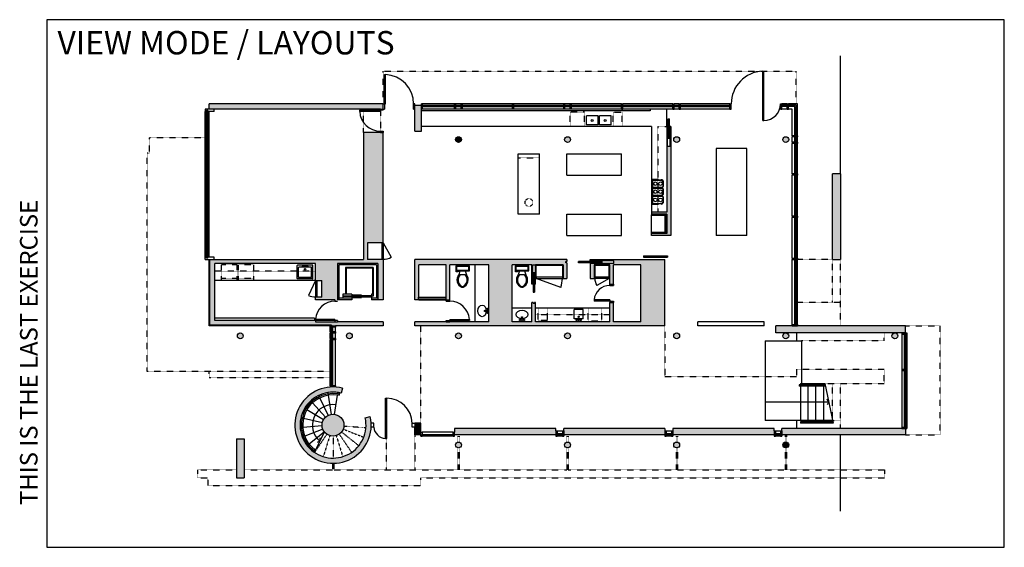
# Model space of a CAD drawing. Units: inches. Extents: x 245 to 852, y -333 to 567.
# Drawn here: x 245 to 852, y -333 to -7 of the extents above; entities that cross this region are included whole.
import ezdxf

# ---------------------------------------------------------------- set-up
doc = ezdxf.new("R2010")
doc.units = ezdxf.units.IN
doc.header["$LTSCALE"] = 0.5
doc.header["$MEASUREMENT"] = 0
doc.linetypes.add('HIDDEN2', pattern=[0.1875, 0.125, -0.0625])
doc.layers.get('defpoints').update_dxf_attribs({"color": 152})
for name, color, linetype in [('A-DOOR', 4, 'Continuous'), ('A-FLOR-CASE', 5, 'Continuous'), ('A-FLOR-HRAL', 6, 'Continuous'), ('A-FLOR-OVHD', 6, 'HIDDEN2'), ('A-FURN-SPCL', 9, 'Continuous'), ('A-GLAZ', 3, 'Continuous'), ('A-GLAZ-MULL', 6, 'Continuous'), ('A-GLAZ-SILL', 7, 'Continuous'), ('A-HATCH-SOLID', 11, 'Continuous'), ('A-WALL', 2, 'Continuous'), ('A-WALL-SHAD', 7, 'Continuous')]:
    doc.layers.add(name, color=color, linetype=linetype)
doc.styles.get("Standard").update_dxf_attribs({"font": 'Arial Regular.ttf'})
doc.styles.add('Standard Bold', font='Arial Bold.ttf')

# ---------------------------------------------------------------- blocks, each defined once
blk = doc.blocks.new('Bathroom S8ink')
at = {"layer": 'A-FLOR-CASE'}
for centre in [(4.6, 0), (8.5, 3), (8.5, 0), (8.5, -3)]:
    blk.add_circle(centre, 1, dxfattribs=at)
blk.add_ellipse((0, 0), major_axis=(0, -9.07), ratio=0.716829, dxfattribs=at)
blk = doc.blocks.new('Toilet - top')
for p, q in [((-10, -8.5), (-8, -8.5)), ((-10, -9.5), (-10, -8.5)), ((-7, -9.5), (-10, -9.5)), ((-8, -8.5), (-8, -8)), ((-7, -8), (-7, -9.5)), ((-4, -8), (-6, -14)), ((4, -14), (-4, -14)), ((4, -8), (6, -14)), ((9.5, -6), (9.5, -2))]:
    blk.add_line(p, q)
blk.add_lwpolyline([(10.5, -8), (10.5, 0), (-10.5, 0), (-10.5, -8)], close=True)
for points in [[(-9.5, -2), (-9.5, -6)], [(8.5, -1), (-8.5, -1)], [(-8.5, -7), (8.5, -7)]]:
    blk.add_lwpolyline(points)
for centre, radius, start, end in [((-8.6, -1.9), 0.884, 81.8699, 188.1301), ((-8.6, -6.1), 0.884, 171.8699, 278.1301), ((3.5, -21.6), 12.2, 141.4691, 247.9714), ((4.2, -21.8), 11.3, 136.3677, 238.9468), ((-3.5, -21.6), 12.2, 292.0284, 38.5307), ((-4.2, -21.8), 11.3, 301.053, 43.6321), ((8.6, -1.9), 0.884, 351.8699, 98.1301), ((8.6, -6.1), 0.884, 261.8699, 8.1301), ((0, -27.9), 4, 245.7318, 294.2682), ((0, -29), 4, 254.8605, 285.1395)]:
    blk.add_arc(centre, radius, start, end)

msp = doc.modelspace()

# ---------------------------------------------------------------- hatches: boundary and pattern name
at = {"layer": 'A-HATCH-SOLID'}
for points in [[(468.92, -59.27), (361.79, -59.27), (361.79, -62.47), (364.99, -62.47), (467.32, -62.47), (468.92, -62.47)], [(492.51, -62.47), (492.51, -60.07), (488.52, -60.07), (488.52, -62.47), (488.51, -62.47), (488.51, -76.07), (492.51, -76.07)], [(468.92, -76.87), (467.32, -76.87), (456.92, -76.87), (456.92, -155.27), (436.35, -155.27), (364.99, -155.27), (362.29, -155.27), (362.29, -195.57), (437.15, -195.57), (437.15, -196.07), (439.55, -196.07), (468.92, -196.07), (468.92, -193.67), (440.92, -193.67), (439.32, -193.67), (436.35, -193.67), (427.32, -193.67), (427.32, -192.87), (365.39, -192.87), (365.39, -191.27), (365.39, -157.67), (427.32, -157.67), (427.32, -168.07), (431.32, -168.07), (431.32, -178.47), (427.32, -178.47), (427.32, -180.07), (439.32, -180.07), (439.32, -180.87), (440.92, -180.87), (440.92, -180.07), (440.92, -157.67), (465.72, -157.67), (465.72, -180.07), (468.92, -180.07), (468.92, -155.27), (459.32, -155.27), (459.32, -144.87), (468.92, -144.87)], [(646.19, -73.27), (645.79, -73.27), (645.79, -85.27), (644.19, -85.27), (644.19, -73.27), (643.79, -73.27), (643.79, -126.07), (634.19, -126.07), (634.19, -127.27), (643.79, -127.27), (643.79, -139.27), (634.19, -139.27), (634.19, -140.47), (641.79, -140.47, -0.030275), (643.39, -140.47), (646.19, -140.47)], [(517.19, -81.31, 1), (513.59, -81.31, 1)], [(750.59, -102.47), (745.79, -102.47), (745.79, -155.27), (750.59, -155.27)], [(627.72, -193.67), (610.92, -193.67), (610.92, -181.67), (608.52, -181.67), (608.52, -193.67), (562.92, -193.67), (562.92, -181.67), (562.12, -181.67), (562.12, -182.27), (561.32, -182.27), (561.32, -181.67), (560.52, -181.67), (560.52, -193.67), (548.52, -193.67), (548.52, -158.47), (560.52, -158.47), (560.52, -170.47), (560.92, -170.47), (560.92, -158.47), (562.52, -158.47), (562.52, -170.47), (562.92, -170.47), (562.92, -158.47), (579.79, -158.47), (579.79, -166.87), (582.19, -166.87), (582.19, -157.27), (581.59, -157.27), (581.59, -156.47), (582.19, -156.47), (582.19, -155.27), (488.52, -155.27), (488.52, -180.07), (490.82, -180.07), (490.82, -178.47), (490.92, -178.47), (490.92, -158.47), (507.72, -158.47), (507.72, -178.47), (507.82, -178.47), (507.82, -180.07), (510.12, -180.07), (510.12, -158.47), (534.12, -158.47), (534.12, -193.67), (510.12, -193.67), (507.72, -193.67), (488.52, -193.67), (488.52, -196.07), (642.59, -196.07), (642.59, -155.27), (596.59, -155.27), (596.59, -156.07), (610.99, -156.07), (610.99, -157.67), (596.59, -157.67), (596.59, -166.87), (598.99, -166.87), (598.99, -158.47), (608.52, -158.47), (608.52, -170.47), (610.92, -170.47), (610.92, -158.47), (627.72, -158.47)], [(790.79, -196.07), (724.19, -196.07), (720.99, -196.07), (710.79, -196.07), (710.79, -200.47), (790.79, -200.47)], [(488.52, -258.47), (488.52, -263.27), (492.19, -263.27), (492.19, -261.67), (492.19, -256.07), (488.52, -256.07)], [(709.79, -260.87), (709.79, -259.27), (647.39, -259.27), (647.39, -260.87), (647.39, -263.27), (709.79, -263.27)], [(790.79, -259.27), (788.39, -259.27), (714.59, -259.27), (714.59, -260.87), (714.59, -263.27), (790.79, -263.27)], [(383.39, -265.67), (378.59, -265.67), (378.59, -289.67), (383.39, -289.67)], [(715.19, -269.47, 1), (718.79, -269.47, 1)]]:
    msp.add_hatch(color=256, dxfattribs=at).paths.add_polyline_path(points)
h = msp.add_hatch(color=256, dxfattribs=at)
h.paths.add_polyline_path([(584.39, -81.31, 1), (580.79, -81.31, 1)])
h.paths.add_polyline_path([(651.59, -81.31, 1), (647.99, -81.31, 1)])
h.paths.add_polyline_path([(718.79, -81.31, 1), (715.19, -81.31, 1)])
h = msp.add_hatch(color=256, dxfattribs=at)
h.paths.add_polyline_path([(382.79, -202.27, 1), (379.19, -202.27, 1)])
h.paths.add_polyline_path([(449.99, -202.27, 1), (446.39, -202.27, 1)])
h.paths.add_polyline_path([(517.19, -202.27, 1), (513.59, -202.27, 1)])
h.paths.add_polyline_path([(580.79, -202.27, 1), (584.39, -202.27, 1)])
h = msp.add_hatch(color=256, dxfattribs=at)
h.paths.add_polyline_path([(782.39, -202.27, 1), (785.99, -202.27, 1)])
h.paths.add_polyline_path([(715.19, -202.27, 1), (718.79, -202.27, 1)])
h.paths.add_polyline_path([(651.59, -202.27, 1), (647.99, -202.27, 1)])
h = msp.add_hatch(color=256, dxfattribs=at)
h.paths.add_polyline_path([(443.97, -234.48, 3.560815), (461.05, -252.03), (457.94, -252.75, -3.560815), (443.17, -237.58)])
h.paths.add_polyline_path([(431.39, -257.27, 1), (444.84, -257.27, 1)], flags=17)
h = msp.add_hatch(color=256, dxfattribs=at)
h.paths.add_polyline_path([(575.39, -260.87), (575.39, -259.27), (512.99, -259.27), (512.99, -261.67), (512.99, -263.27), (575.39, -263.27)])
h.paths.add_polyline_path([(642.59, -260.87), (642.59, -259.27), (580.19, -259.27), (580.19, -260.87), (580.19, -263.27), (642.59, -263.27)])
h.paths.add_polyline_path([(513.59, -269.47, 1), (517.19, -269.47, 1)])
h.paths.add_polyline_path([(580.79, -269.47, 1), (584.39, -269.47, 1)])
h.paths.add_polyline_path([(647.99, -269.47, 1), (651.59, -269.47, 1)])

# ---------------------------------------------------------------- linework, layer by layer
at = {"layer": 'A-DOOR'}
for p, q in [((469.72, -59.27), (469.72, -41.27)), ((469.72, -41.27), (470.52, -41.27)), ((470.52, -59.27), (470.52, -41.27)), ((702.75, -69.51), (702.75, -39.11)), ((702.75, -39.11), (703.55, -39.11)), ((703.55, -69.51), (703.55, -39.11)), ((469.72, -59.27), (470.52, -59.27)), ((359.39, -153.67), (359.39, -64.07)), ((360.19, -154.47), (360.19, -63.27)), ((360.99, -63.27), (360.19, -63.27)), ((360.99, -154.47), (360.99, -63.27)), ((361.79, -153.67), (361.79, -64.07)), ((467.32, -63.27), (454.52, -63.27)), ((454.52, -63.27), (454.52, -64.07)), ((467.32, -64.07), (454.52, -64.07)), ((467.32, -63.27), (467.32, -64.07)), ((644.59, -68.47), (645.39, -68.47)), ((644.59, -80.47), (644.59, -68.47)), ((645.39, -80.47), (645.39, -68.47)), ((702.75, -69.51), (703.55, -69.51)), ((644.59, -80.47), (645.39, -80.47)), ((468.12, -144.87), (468.12, -155.07)), ((468.92, -144.87), (474.02, -153.7)), ((468.92, -144.87), (468.92, -155.07)), ((360.99, -154.47), (360.19, -154.47)), ((468.12, -155.07), (468.92, -155.07)), ((603.79, -156.47), (589.39, -156.47)), ((589.39, -157.27), (589.39, -156.47)), ((603.79, -157.27), (589.39, -157.27)), ((603.79, -157.27), (603.79, -156.47)), ((629.39, -152.87), (644.19, -152.87)), ((629.39, -152.87), (629.39, -153.67)), ((629.39, -153.67), (644.19, -153.67)), ((644.19, -152.87), (644.19, -153.67)), ((561.32, -163.27), (561.32, -175.27)), ((561.32, -163.27), (562.12, -163.27)), ((562.12, -163.27), (562.12, -175.27)), ((427.32, -168.07), (423.01, -177.31)), ((427.32, -168.07), (427.32, -178.27)), ((428.12, -168.07), (428.12, -178.27)), ((579.39, -166.07), (563.32, -166.07)), ((563.32, -166.07), (563.32, -166.87)), ((578.43, -172.37), (563.32, -166.87)), ((563.32, -166.87), (579.39, -166.87)), ((579.39, -166.07), (579.39, -166.87)), ((608.12, -166.07), (599.39, -166.07)), ((599.39, -166.07), (599.39, -166.87)), ((608.12, -166.87), (599.39, -166.87)), ((608.12, -166.87), (600.56, -171.23)), ((608.12, -166.07), (608.12, -166.87)), ((561.32, -175.27), (562.12, -175.27)), ((428.12, -178.27), (427.32, -178.27)), ((608.52, -180.07), (598.92, -180.07)), ((598.92, -180.07), (598.92, -180.87)), ((608.52, -180.87), (598.92, -180.87)), ((608.52, -180.07), (608.52, -180.87)), ((439.32, -192.07), (427.32, -192.07)), ((427.32, -192.07), (427.32, -192.87)), ((439.32, -192.87), (427.32, -192.87)), ((439.32, -192.07), (439.32, -192.87)), ((510.12, -192.07), (522.12, -192.07)), ((510.12, -192.07), (510.12, -192.87)), ((510.12, -192.87), (522.12, -192.87)), ((522.12, -192.07), (522.12, -192.87)), ((470.44, -265.48), (470.44, -240.59)), ((470.44, -240.59), (471.24, -240.59)), ((471.24, -265.48), (471.24, -240.59)), ((470.44, -265.48), (471.24, -265.48))]:
    msp.add_line(p, q, dxfattribs=at)
for centre in [(642.59, -153.27), (470.84, -257.27)]:
    msp.add_circle(centre, 0.4, dxfattribs=at)
for centre, radius, start, end in [((469.72, -59.27), 18, 0, 87.45268), ((703.55, -59.27), 20.16, 92.27424, 180), ((703.55, -59.27), 10.24, 270, 0), ((467.32, -63.27), 12.82, 183.57633, 270), ((468.92, -144.87), 10.2, 270, 300), ((563.32, -166.87), 16.07, 340, 0), ((608.12, -166.87), 8.73, 180, 210), ((608.52, -180.87), 9.63, 90, 175.23636), ((427.32, -168.07), 10.2, 245, 270), ((439.32, -192.87), 12.03, 90, 176.18593), ((510.12, -192.87), 12, 3.82255, 90), ((470.84, -256.67), 16.09, 2.13757, 88.57513), ((470.84, -257.87), 7.62, 184.51399, 266.99241)]:
    msp.add_arc(centre, radius, start, end, dxfattribs=at)
at = {"layer": 'A-FLOR-CASE'}
for p, q in [((633.39, -63.67), (492.51, -63.67)), ((594.19, -72.27), (594.19, -66.67)), ((601.39, -66.67), (594.19, -66.67)), ((601.39, -72.27), (601.39, -66.67)), ((602.19, -72.27), (602.19, -66.67)), ((609.39, -66.67), (602.19, -66.67)), ((609.39, -72.27), (609.39, -66.67)), ((633.39, -62.47), (633.39, -63.67)), ((601.39, -72.27), (594.19, -72.27)), ((609.39, -72.27), (602.19, -72.27)), ((634.19, -73.27), (492.51, -73.27)), ((634.19, -73.27), (634.19, -126.07)), ((552.19, -127.27), (552.19, -90.07)), ((552.19, -90.07), (565.39, -90.07)), ((565.39, -127.27), (565.39, -90.07)), ((582.19, -90.07), (615.79, -90.07)), ((582.19, -103.27), (582.19, -90.07)), ((615.79, -103.27), (615.79, -90.07)), ((674.19, -86.87), (674.19, -140.47)), ((692.99, -86.87), (674.19, -86.87)), ((692.99, -140.47), (692.99, -86.87)), ((582.19, -103.27), (615.79, -103.27)), ((634.99, -106.67), (634.99, -110.27)), ((635.39, -106.27), (640.99, -106.27)), ((641.39, -106.67), (641.39, -110.27)), ((634.99, -111.62), (634.99, -115.22)), ((635.39, -110.67), (640.99, -110.67)), ((635.39, -111.22), (640.99, -111.22)), ((641.39, -111.62), (641.39, -115.22)), ((634.99, -116.67), (634.99, -120.27)), ((635.39, -115.62), (640.99, -115.62)), ((635.39, -116.27), (640.99, -116.27)), ((635.39, -120.67), (640.99, -120.67)), ((641.39, -116.67), (641.39, -120.27)), ((565.39, -127.27), (552.19, -127.27)), ((582.19, -127.27), (615.79, -127.27)), ((582.19, -140.47), (582.19, -127.27)), ((615.79, -140.47), (615.79, -127.27)), ((634.19, -138.87), (634.19, -127.67)), ((642.59, -128.07), (634.19, -128.07)), ((642.59, -128.07), (642.59, -138.47)), ((642.59, -138.47), (634.19, -138.47)), ((582.19, -140.47), (615.79, -140.47)), ((692.99, -140.47), (674.19, -140.47)), ((416.12, -166.87), (416.12, -158.87)), ((425.52, -158.67), (416.32, -158.67)), ((416.92, -166.07), (416.92, -160.07)), ((424.72, -159.87), (417.12, -159.87)), ((424.92, -166.07), (424.92, -160.07)), ((425.72, -166.87), (425.72, -158.87)), ((445.72, -160.07), (445.72, -176.47)), ((462.92, -160.07), (445.72, -160.07)), ((446.12, -160.47), (446.12, -176.47)), ((462.52, -160.47), (446.12, -160.47)), ((462.52, -160.47), (462.52, -176.47)), ((462.92, -160.07), (462.92, -177.77)), ((525.72, -193.67), (525.72, -158.47)), ((579.39, -158.87), (563.32, -158.87)), ((563.32, -166.07), (563.32, -158.87)), ((579.39, -158.87), (579.39, -166.07)), ((608.12, -158.87), (599.39, -158.87)), ((599.39, -158.87), (599.39, -166.07)), ((608.12, -166.07), (608.12, -158.87)), ((427.32, -168.07), (365.39, -168.07)), ((425.52, -167.07), (416.32, -167.07)), ((424.72, -166.27), (417.12, -166.27)), ((449.72, -179.07), (441.72, -179.07)), ((444.12, -176.47), (444.12, -177.57)), ((449.72, -176.47), (444.12, -176.47)), ((444.12, -178.17), (444.12, -179.07)), ((449.72, -177.77), (444.32, -177.77)), ((449.72, -177.97), (444.32, -177.97)), ((449.72, -176.47), (449.72, -180.07)), ((449.72, -177.07), (455.72, -177.07)), ((449.72, -177.87), (461.72, -177.87)), ((449.72, -178.67), (455.72, -178.67)), ((455.72, -178.67), (455.72, -177.09)), ((455.72, -177.47), (461.72, -177.47)), ((455.72, -178.27), (461.72, -178.27)), ((461.72, -176.47), (461.72, -180.07)), ((462.92, -176.47), (461.72, -176.47)), ((462.92, -177.77), (461.72, -177.77)), ((465.72, -179.07), (461.72, -179.07)), ((462.12, -180.07), (462.12, -177.77)), ((490.92, -178.47), (507.72, -178.47)), ((490.92, -179.47), (499.22, -179.47)), ((490.92, -180.07), (490.92, -179.47)), ((490.92, -180.07), (499.22, -180.07)), ((499.22, -180.07), (499.22, -179.47)), ((499.32, -180.07), (499.32, -179.47)), ((499.32, -179.47), (507.62, -179.47)), ((499.32, -180.07), (507.62, -180.07)), ((507.62, -179.47), (507.62, -180.07)), ((560.52, -185.27), (548.52, -185.27)), ((608.52, -185.27), (562.92, -185.27)), ((592.19, -186.07), (586.59, -186.07)), ((586.59, -191.67), (586.59, -186.07)), ((592.19, -191.67), (592.19, -186.07)), ((426.72, -191.27), (365.39, -191.27)), ((426.72, -191.27), (426.72, -192.87)), ((592.19, -191.67), (586.59, -191.67)), ((662.79, -196.07), (662.79, -193.67)), ((703.59, -193.67), (662.79, -193.67)), ((703.59, -196.07), (703.59, -193.67)), ((703.59, -196.07), (662.79, -196.07)), ((740.99, -231.67), (746.13, -256.07))]:
    msp.add_line(p, q, dxfattribs=at)
for centre, radius in [((597.79, -69.47), 0.6), ((605.79, -69.47), 0.6), ((636.61, -108.47), 1.12), ((639.78, -108.47), 1.12), ((636.61, -113.42), 1.12), ((639.78, -113.42), 1.12), ((636.61, -118.47), 1.12), ((639.78, -118.47), 1.12), ((419.72, -159.27), 0.4), ((420.92, -159.27), 0.4), ((420.92, -161.21), 0.4), ((422.12, -159.27), 0.4), ((588.19, -192.47), 0.4), ((589.39, -190.53), 0.4), ((589.39, -192.47), 0.4), ((590.59, -192.47), 0.4)]:
    msp.add_circle(centre, radius, dxfattribs=at)
for centre, radius, start, end in [((635.39, -106.67), 0.4, 90, 180), ((640.99, -106.67), 0.4, 0, 90), ((635.39, -110.27), 0.4, 180, 270), ((635.39, -111.62), 0.4, 90, 180), ((635.39, -115.22), 0.4, 180, 270), ((640.99, -110.27), 0.4, 270, 0), ((640.99, -111.62), 0.4, 0, 90), ((640.99, -115.22), 0.4, 270, 0), ((635.39, -116.67), 0.4, 90, 180), ((635.39, -120.27), 0.4, 180, 270), ((640.99, -116.67), 0.4, 0, 90), ((640.99, -120.27), 0.4, 270, 0), ((416.32, -158.87), 0.2, 90, 180), ((417.12, -160.07), 0.2, 90, 180), ((424.72, -160.07), 0.2, 0, 90), ((425.52, -158.87), 0.2, 0, 90), ((416.32, -166.87), 0.2, 180, 270), ((417.12, -166.07), 0.2, 180, 270), ((424.72, -166.07), 0.2, 270, 0), ((425.52, -166.87), 0.2, 270, 0), ((444.32, -177.57), 0.2, 180, 270), ((444.32, -178.17), 0.2, 90, 180)]:
    msp.add_arc(centre, radius, start, end, dxfattribs=at)
at = {"layer": 'A-FLOR-HRAL'}
for p, q in [((741.16, -232.47), (725.19, -232.47)), ((725.19, -232.47), (725.19, -233.27)), ((741.33, -233.27), (725.19, -233.27)), ((441.35, -237.2), (441.25, -237.8)), ((442.14, -237.32), (441.86, -238.72)), ((745.96, -255.27), (725.99, -255.27)), ((725.99, -255.27), (725.99, -256.07)), ((746.13, -256.07), (725.99, -256.07))]:
    msp.add_line(p, q, dxfattribs=at)
for centre, radius, start, end in [((438.12, -257.27), 19.52, 81.44859, 235.37933), ((438.12, -257.27), 18.73, 79.21738, 235.01543), ((441.05, -237.76), 0.2, 261.44859, 350.86763), ((441.66, -238.68), 0.2, 259.21738, 348.61186)]:
    msp.add_arc(centre, radius, start, end, dxfattribs=at)
at = {"layer": 'A-FLOR-OVHD'}
for p, q in [((468.92, -39.11), (723.39, -39.11)), ((468.92, -59.27), (468.92, -39.11)), ((723.39, -59.27), (723.39, -39.11)), ((456.92, -76.87), (456.92, -64.07)), ((467.32, -63.27), (467.32, -76.07)), ((584.19, -73.27), (584.19, -64.47)), ((592.99, -64.47), (584.19, -64.47)), ((592.99, -73.27), (592.99, -64.47)), ((610.59, -73.27), (610.59, -64.47)), ((610.59, -64.47), (616.19, -64.47)), ((616.19, -73.27), (616.19, -64.47)), ((609.39, -72.27), (602.19, -72.27)), ((638.19, -73.27), (638.19, -126.07)), ((638.19, -73.27), (643.79, -73.27)), ((359.39, -80.15), (325.15, -80.15)), ((325.15, -89.75), (325.15, -80.15)), ((323.55, -224.15), (323.55, -89.75)), ((325.15, -89.75), (323.55, -89.75)), ((552.19, -92.47), (565.39, -92.47)), ((634.59, -106.17), (634.59, -120.77)), ((634.99, -105.77), (640.49, -105.77)), ((640.89, -106.17), (640.89, -120.77)), ((634.99, -121.17), (640.49, -121.17)), ((745.79, -155.27), (724.19, -155.27)), ((745.79, -181.67), (745.79, -155.27)), ((750.59, -196.07), (750.59, -155.27)), ((427.32, -162.47), (365.39, -162.47)), ((369.39, -168.07), (369.39, -158.47)), ((378.99, -158.47), (369.39, -158.47)), ((378.99, -168.07), (378.99, -158.47)), ((379.79, -168.07), (379.79, -158.47)), ((389.39, -158.47), (379.79, -158.47)), ((389.39, -168.07), (389.39, -158.47)), ((378.99, -166.87), (369.39, -166.87)), ((389.39, -166.87), (379.79, -166.87)), ((750.59, -181.67), (724.19, -181.67)), ((564.52, -192.87), (564.52, -185.27)), ((570.12, -192.87), (570.12, -185.27)), ((595.32, -193.27), (595.32, -185.27)), ((603.72, -193.27), (603.72, -185.27)), ((608.52, -189.27), (562.92, -189.27)), ((570.12, -192.87), (564.52, -192.87)), ((603.72, -193.27), (595.32, -193.27)), ((492.19, -256.07), (492.19, -196.07)), ((642.59, -196.07), (642.59, -227.27)), ((790.79, -196.07), (812.14, -196.07)), ((812.14, -263.27), (812.14, -196.07)), ((777.59, -205.27), (726.59, -205.27)), ((777.59, -205.27), (777.59, -200.47)), ((436.35, -224.15), (323.55, -224.15)), ((361.79, -228.15), (361.79, -224.15)), ((723.59, -222.87), (777.59, -222.87)), ((723.59, -222.87), (723.59, -227.27)), ((777.59, -231.67), (777.59, -222.87)), ((436.35, -228.15), (361.79, -228.15)), ((642.59, -227.27), (723.59, -227.27)), ((740.99, -231.67), (777.59, -231.67)), ((745.79, -254.47), (745.79, -231.67)), ((750.59, -259.27), (750.59, -231.67)), ((745.79, -254.47), (750.59, -254.47)), ((444.38, -259.73), (457.04, -264.7)), ((444.83, -257.77), (458.39, -258.79)), ((470.84, -257.67), (470.84, -284.87)), ((434.33, -262.83), (426.67, -274.06)), ((436.14, -263.7), (432.13, -276.69)), ((438.12, -263.99), (438.12, -277.59)), ((440.1, -263.7), (444.11, -276.69)), ((441.91, -262.83), (449.57, -274.06)), ((443.38, -261.46), (454.01, -269.94)), ((488.52, -263.27), (488.52, -284.87)), ((514.99, -264.07), (514.99, -267.71)), ((515.79, -264.07), (515.79, -267.71)), ((582.19, -264.07), (582.19, -267.71)), ((582.99, -264.07), (582.99, -267.71)), ((649.39, -264.07), (649.39, -267.71)), ((650.19, -264.07), (650.19, -267.71)), ((716.59, -263.27), (716.59, -267.71)), ((717.39, -263.27), (717.39, -267.71)), ((790.79, -263.27), (812.14, -263.27)), ((514.99, -271.22), (514.99, -284.87)), ((515.79, -271.22), (515.79, -284.87)), ((582.19, -271.22), (582.19, -284.87)), ((582.99, -271.22), (582.99, -284.87)), ((649.39, -271.22), (649.39, -284.87)), ((650.19, -271.22), (650.19, -284.87)), ((716.59, -271.22), (716.59, -284.87)), ((717.39, -271.22), (717.39, -284.87)), ((354.59, -284.87), (378.59, -284.87)), ((354.59, -284.87), (354.59, -289.67)), ((383.39, -284.87), (437.72, -284.87)), ((437.72, -280.79), (437.72, -284.87)), ((438.52, -280.79), (438.52, -284.87)), ((438.52, -284.87), (514.99, -284.87)), ((515.79, -284.87), (582.19, -284.87)), ((582.99, -284.87), (649.39, -284.87)), ((650.19, -284.87), (716.59, -284.87)), ((717.39, -284.87), (777.79, -284.87)), ((777.79, -284.87), (777.79, -289.67)), ((354.59, -289.67), (360.99, -289.67)), ((360.99, -289.67), (360.99, -294.47)), ((492.19, -294.47), (492.19, -289.67)), ((492.19, -289.67), (777.79, -289.67)), ((360.99, -294.47), (492.19, -294.47))]:
    msp.add_line(p, q, dxfattribs=at)
msp.add_circle((558.79, -120.07), 2.4, dxfattribs=at)
for centre, start, end in [((634.99, -106.17), 90, 180), ((640.49, -106.17), 0, 90), ((634.99, -120.77), 180, 270), ((640.49, -120.77), 270, 0)]:
    msp.add_arc(centre, 0.4, start, end, dxfattribs=at)
at = {"layer": 'A-FURN-SPCL'}
for p, q in [((643.79, -73.27), (643.79, -62.47)), ((704.39, -205.27), (726.59, -205.27)), ((704.39, -205.27), (704.39, -254.47)), ((723.59, -200.47), (723.59, -205.27)), ((726.59, -205.27), (726.59, -231.67)), ((725.99, -231.67), (740.99, -231.67)), ((725.99, -231.67), (725.99, -232.47)), ((725.99, -233.27), (725.99, -254.47)), ((730.79, -232.47), (730.79, -231.67)), ((730.79, -254.47), (730.79, -233.27)), ((735.59, -232.47), (735.59, -231.67)), ((735.59, -254.47), (735.59, -233.27)), ((740.39, -232.47), (740.39, -231.67)), ((740.39, -254.47), (740.39, -233.27)), ((424.84, -242.96), (424.3, -242.37)), ((429.65, -239.68), (429.3, -238.96)), ((435.2, -251.21), (430, -240.4)), ((435.21, -237.96), (435.09, -237.17)), ((437.12, -250.62), (435.33, -238.75)), ((439.12, -250.62), (440.91, -238.75)), ((441.03, -237.96), (441.15, -237.17)), ((743.39, -243.07), (742.39, -241.34)), ((421.21, -247.51), (420.52, -247.11)), ((432.3, -253.91), (421.9, -247.91)), ((433.55, -252.34), (425.38, -243.54)), ((743.39, -243.07), (704.39, -243.07)), ((743.39, -243.07), (742.39, -244.8)), ((419.08, -252.92), (418.3, -252.75)), ((431.56, -255.77), (419.86, -253.1)), ((745.79, -254.47), (704.39, -254.47)), ((723.59, -254.47), (723.59, -259.27)), ((418.65, -258.73), (417.85, -258.79)), ((431.41, -257.77), (419.45, -258.67)), ((431.86, -259.73), (420.69, -264.11)), ((419.94, -264.4), (419.2, -264.7)), ((432.86, -261.46), (423.48, -268.94)), ((426.67, -274.06), (432.86, -261.46)), ((430.08, -267.13), (430.25, -265.14)), ((422.85, -269.44), (422.23, -269.94)), ((430.08, -267.13), (428.29, -268.02))]:
    msp.add_line(p, q, dxfattribs=at)
msp.add_arc((438.12, -257.27), 12.72, 81.42857, 230.79779, dxfattribs=at)
at = {"layer": 'A-GLAZ'}
for p, q in [((493.31, -60.07), (512.99, -60.07)), ((513.79, -60.07), (516.99, -60.07)), ((517.79, -60.07), (548.59, -60.07)), ((549.39, -60.07), (580.19, -60.07)), ((580.99, -60.07), (584.19, -60.07)), ((584.99, -60.07), (615.79, -60.07)), ((616.59, -60.07), (647.39, -60.07)), ((648.19, -60.07), (651.39, -60.07)), ((652.19, -60.07), (682.59, -60.07)), ((717.79, -60.07), (714.59, -60.07)), ((723.39, -60.07), (718.59, -60.07)), ((723.39, -78.91), (723.39, -60.07)), ((493.31, -60.87), (512.99, -60.87)), ((513.79, -60.87), (516.99, -60.87)), ((517.79, -60.87), (548.59, -60.87)), ((549.39, -60.87), (580.19, -60.87)), ((580.99, -60.87), (584.19, -60.87)), ((584.99, -60.87), (615.79, -60.87)), ((616.59, -60.87), (647.39, -60.87)), ((648.19, -60.87), (651.39, -60.87)), ((652.19, -60.87), (682.59, -60.87)), ((717.79, -60.87), (714.59, -60.87)), ((722.59, -60.87), (718.59, -60.87)), ((722.59, -78.91), (722.59, -60.87)), ((722.59, -82.91), (722.59, -79.71)), ((722.59, -102.47), (722.59, -83.71)), ((723.39, -82.91), (723.39, -79.71)), ((723.39, -102.47), (723.39, -83.71)), ((722.59, -128.47), (722.59, -103.27)), ((723.39, -128.47), (723.39, -103.27)), ((722.59, -154.47), (722.59, -129.27)), ((723.39, -154.47), (723.39, -129.27)), ((722.59, -195.27), (722.59, -155.27)), ((723.39, -196.07), (723.39, -155.27)), ((437.15, -233.76), (437.15, -196.07)), ((437.95, -199.87), (437.95, -196.87)), ((437.95, -203.87), (437.95, -200.67)), ((437.95, -232.95), (437.95, -204.67)), ((789.99, -201.27), (789.99, -222.87)), ((790.79, -201.27), (790.79, -222.87)), ((789.99, -223.67), (789.99, -258.47)), ((790.79, -223.67), (790.79, -258.47)), ((576.19, -262.47), (579.39, -262.47)), ((576.19, -263.27), (579.39, -263.27)), ((643.39, -262.47), (646.59, -262.47)), ((643.39, -263.27), (646.59, -263.27)), ((710.59, -262.47), (713.79, -262.47)), ((710.59, -263.27), (713.79, -263.27))]:
    msp.add_line(p, q, dxfattribs=at)
at = {"layer": 'A-GLAZ-MULL'}
for p, q in [((468.92, -59.27), (469.72, -59.27)), ((468.92, -63.27), (468.92, -59.27)), ((469.72, -59.27), (469.72, -62.47)), ((487.72, -62.47), (487.72, -59.27)), ((488.52, -59.27), (487.72, -59.27)), ((488.52, -62.47), (488.52, -59.27)), ((492.51, -62.47), (492.51, -59.27)), ((493.31, -59.27), (492.51, -59.27)), ((492.51, -60.07), (493.31, -60.07)), ((493.31, -62.47), (493.31, -59.27)), ((512.99, -62.47), (512.99, -59.27)), ((513.79, -59.27), (512.99, -59.27)), ((512.99, -60.07), (513.79, -60.07)), ((513.79, -62.47), (513.79, -59.27)), ((516.99, -62.47), (516.99, -59.27)), ((517.79, -59.27), (516.99, -59.27)), ((516.99, -60.07), (517.79, -60.07)), ((517.79, -62.47), (517.79, -59.27)), ((548.59, -62.47), (548.59, -59.27)), ((549.39, -59.27), (548.59, -59.27)), ((548.59, -60.07), (549.39, -60.07)), ((549.39, -62.47), (549.39, -59.27)), ((580.19, -62.47), (580.19, -59.27)), ((580.99, -59.27), (580.19, -59.27)), ((580.19, -60.07), (580.99, -60.07)), ((580.99, -62.47), (580.99, -59.27)), ((584.99, -59.27), (584.19, -59.27)), ((584.19, -62.47), (584.19, -59.27)), ((584.19, -60.07), (584.99, -60.07)), ((584.99, -62.47), (584.99, -59.27)), ((615.79, -62.47), (615.79, -59.27)), ((615.79, -59.27), (616.59, -59.27)), ((615.79, -60.07), (616.59, -60.07)), ((616.59, -62.47), (616.59, -59.27)), ((647.39, -62.47), (647.39, -59.27)), ((647.39, -59.27), (648.19, -59.27)), ((647.39, -60.07), (648.19, -60.07)), ((648.19, -62.47), (648.19, -59.27)), ((651.39, -62.47), (651.39, -59.27)), ((651.39, -59.27), (652.19, -59.27)), ((651.39, -60.07), (652.19, -60.07)), ((652.19, -62.47), (652.19, -59.27)), ((682.59, -62.47), (682.59, -59.27)), ((682.59, -59.27), (683.39, -59.27)), ((682.59, -60.07), (683.39, -60.07)), ((683.39, -62.47), (683.39, -59.27)), ((713.79, -62.47), (713.79, -59.27)), ((713.79, -59.27), (714.59, -59.27)), ((714.59, -60.07), (713.79, -60.07)), ((714.59, -62.47), (714.59, -59.27)), ((717.79, -62.47), (717.79, -59.27)), ((717.79, -59.27), (718.59, -59.27)), ((718.59, -60.07), (717.79, -60.07)), ((718.59, -62.47), (718.59, -59.27)), ((364.99, -62.47), (359.39, -62.47)), ((359.39, -62.47), (359.39, -64.07)), ((360.19, -64.07), (359.39, -64.07)), ((364.99, -64.07), (360.99, -64.07)), ((364.99, -64.07), (364.99, -62.47)), ((467.32, -63.27), (467.32, -62.47)), ((467.32, -62.47), (469.72, -62.47)), ((468.92, -63.27), (467.32, -63.27)), ((487.72, -62.47), (488.51, -62.47)), ((493.31, -62.47), (492.51, -62.47)), ((513.79, -62.47), (512.99, -62.47)), ((517.79, -62.47), (516.99, -62.47)), ((549.39, -62.47), (548.59, -62.47)), ((580.99, -62.47), (580.19, -62.47)), ((584.99, -62.47), (584.19, -62.47)), ((615.79, -62.47), (616.59, -62.47)), ((647.39, -62.47), (648.19, -62.47)), ((651.39, -62.47), (652.19, -62.47)), ((682.59, -62.47), (683.39, -62.47)), ((713.79, -62.47), (714.59, -62.47)), ((717.79, -62.47), (718.59, -62.47)), ((467.32, -76.07), (467.32, -76.87)), ((467.32, -76.07), (468.92, -76.07)), ((467.32, -76.87), (468.92, -76.87)), ((468.92, -76.07), (468.92, -76.87)), ((644.19, -85.27), (644.19, -73.27)), ((645.79, -85.27), (645.79, -73.27)), ((724.19, -78.91), (720.99, -78.91)), ((720.99, -78.91), (720.99, -79.71)), ((724.19, -79.71), (720.99, -79.71)), ((724.19, -82.91), (720.99, -82.91)), ((720.99, -82.91), (720.99, -83.71)), ((724.19, -83.71), (720.99, -83.71)), ((723.39, -78.91), (723.39, -79.71)), ((723.39, -82.91), (723.39, -83.71)), ((724.19, -78.91), (724.19, -79.71)), ((724.19, -82.91), (724.19, -83.71)), ((644.19, -85.27), (645.79, -85.27)), ((724.19, -102.47), (720.99, -102.47)), ((720.99, -102.47), (720.99, -103.27)), ((723.39, -102.47), (723.39, -103.27)), ((724.19, -102.47), (724.19, -103.27)), ((724.19, -103.27), (720.99, -103.27)), ((724.19, -128.47), (720.99, -128.47)), ((720.99, -128.47), (720.99, -129.27)), ((724.19, -129.27), (720.99, -129.27)), ((723.39, -128.47), (723.39, -129.27)), ((724.19, -128.47), (724.19, -129.27)), ((359.39, -155.27), (359.39, -153.67)), ((360.19, -153.67), (359.39, -153.67)), ((359.39, -155.27), (364.99, -155.27)), ((364.99, -153.67), (360.99, -153.67)), ((364.99, -155.27), (364.99, -153.67)), ((581.59, -157.27), (581.59, -156.47)), ((582.19, -156.47), (581.59, -156.47)), ((582.19, -157.27), (581.59, -157.27)), ((610.99, -156.07), (596.59, -156.07)), ((610.99, -157.67), (596.59, -157.67)), ((610.99, -157.67), (610.99, -156.07)), ((720.99, -154.47), (724.19, -154.47)), ((720.99, -154.47), (720.99, -155.27)), ((720.99, -155.27), (724.19, -155.27)), ((723.39, -154.47), (723.39, -155.27)), ((724.19, -154.47), (724.19, -155.27)), ((560.92, -158.47), (560.92, -170.47)), ((560.92, -158.47), (562.52, -158.47)), ((562.52, -158.47), (562.52, -170.47)), ((578.12, -158.47), (579.79, -158.47)), ((608.52, -170.47), (610.92, -170.47)), ((608.52, -171.27), (608.52, -170.47)), ((608.52, -171.27), (610.92, -171.27)), ((610.92, -170.47), (610.92, -171.27)), ((439.32, -180.07), (439.32, -180.84)), ((439.32, -180.87), (440.92, -180.87)), ((507.72, -180.07), (510.12, -180.07)), ((507.72, -180.87), (507.72, -180.07)), ((507.72, -180.87), (510.12, -180.87)), ((510.12, -180.87), (510.12, -180.07)), ((561.32, -181.67), (561.32, -182.27)), ((562.12, -181.67), (562.12, -182.27)), ((608.52, -180.87), (610.92, -180.87)), ((608.52, -180.87), (608.52, -181.67)), ((608.52, -181.67), (610.92, -181.67)), ((610.92, -180.87), (610.92, -181.67)), ((562.12, -182.27), (561.32, -182.27)), ((440.92, -192.87), (439.32, -192.87)), ((439.32, -193.67), (440.92, -193.67)), ((507.72, -193.67), (507.72, -192.87)), ((507.72, -192.87), (510.12, -192.87)), ((507.72, -193.67), (510.12, -193.67)), ((510.12, -193.67), (510.12, -192.87)), ((436.35, -196.07), (436.35, -196.87)), ((436.35, -196.07), (439.55, -196.07)), ((439.55, -196.87), (436.35, -196.87)), ((439.55, -199.87), (436.35, -199.87)), ((436.35, -199.87), (436.35, -200.67)), ((437.15, -195.57), (437.15, -196.87)), ((437.15, -200.67), (437.15, -199.87)), ((439.55, -196.07), (439.55, -196.87)), ((439.55, -199.87), (439.55, -200.67)), ((720.99, -195.27), (720.99, -196.07)), ((720.99, -195.27), (724.19, -195.27)), ((720.99, -196.07), (724.19, -196.07)), ((723.39, -195.27), (723.39, -196.07)), ((724.19, -195.27), (724.19, -196.07)), ((439.55, -200.67), (436.35, -200.67)), ((439.55, -203.87), (436.35, -203.87)), ((436.35, -203.87), (436.35, -204.67)), ((439.55, -204.67), (436.35, -204.67)), ((437.15, -204.67), (437.15, -203.87)), ((439.55, -203.87), (439.55, -204.67)), ((788.39, -200.47), (791.59, -200.47)), ((788.39, -200.47), (788.39, -201.27)), ((788.39, -201.27), (791.59, -201.27)), ((790.79, -200.47), (790.79, -201.27)), ((791.59, -200.47), (791.59, -201.27)), ((788.39, -222.87), (788.39, -223.67)), ((788.39, -222.87), (791.59, -222.87)), ((788.39, -223.67), (791.59, -223.67)), ((790.79, -222.87), (790.79, -223.67)), ((791.59, -222.87), (791.59, -223.67)), ((439.55, -232.95), (436.35, -232.95)), ((436.35, -232.95), (436.35, -233.81)), ((437.15, -233.76), (437.15, -232.95)), ((439.55, -232.95), (439.55, -233.79)), ((463.24, -258.47), (461.11, -258.47)), ((463.24, -256.07), (461.64, -256.07)), ((463.24, -258.47), (463.24, -256.07)), ((486.92, -258.47), (486.92, -256.07)), ((486.92, -256.07), (488.52, -256.07)), ((488.52, -258.47), (486.92, -258.47)), ((488.52, -256.07), (488.52, -258.47)), ((788.39, -258.47), (791.59, -258.47)), ((788.39, -258.47), (788.39, -259.27)), ((788.39, -259.27), (791.59, -259.27)), ((790.79, -258.47), (790.79, -259.27)), ((791.59, -258.47), (791.59, -259.27)), ((492.19, -264.07), (492.19, -261.67)), ((492.19, -261.67), (492.99, -261.67)), ((492.19, -263.27), (492.99, -263.27)), ((492.19, -264.07), (492.99, -264.07)), ((492.99, -261.67), (492.99, -264.07)), ((512.19, -264.07), (512.19, -261.67)), ((512.19, -261.67), (512.99, -261.67)), ((512.19, -263.27), (512.99, -263.27)), ((512.19, -264.07), (512.99, -264.07)), ((512.99, -264.07), (512.99, -261.67)), ((575.39, -260.87), (576.19, -260.87)), ((575.39, -260.87), (575.39, -264.07)), ((575.39, -263.27), (576.19, -263.27)), ((575.39, -264.07), (576.19, -264.07)), ((576.19, -260.87), (576.19, -264.07)), ((579.39, -260.87), (579.39, -264.07)), ((579.39, -260.87), (580.19, -260.87)), ((579.39, -263.27), (580.19, -263.27)), ((579.39, -264.07), (580.19, -264.07)), ((580.19, -260.87), (580.19, -264.07)), ((642.59, -260.87), (643.39, -260.87)), ((642.59, -260.87), (642.59, -264.07)), ((642.59, -263.27), (643.39, -263.27)), ((642.59, -264.07), (643.39, -264.07)), ((643.39, -260.87), (643.39, -264.07)), ((646.59, -260.87), (646.59, -264.07)), ((646.59, -260.87), (647.39, -260.87)), ((646.59, -263.27), (647.39, -263.27)), ((646.59, -264.07), (647.39, -264.07)), ((647.39, -260.87), (647.39, -264.07)), ((709.79, -260.87), (710.59, -260.87)), ((709.79, -260.87), (709.79, -264.07)), ((709.79, -263.27), (710.59, -263.27)), ((709.79, -264.07), (710.59, -264.07)), ((710.59, -260.87), (710.59, -264.07)), ((713.79, -260.87), (713.79, -264.07)), ((713.79, -260.87), (714.59, -260.87)), ((713.79, -263.27), (714.59, -263.27)), ((713.79, -264.07), (714.59, -264.07)), ((714.59, -260.87), (714.59, -264.07))]:
    msp.add_line(p, q, dxfattribs=at)
at = {"layer": 'A-GLAZ-SILL'}
for p, q in [((512.99, -59.27), (493.31, -59.27)), ((516.99, -59.27), (513.79, -59.27)), ((548.59, -59.27), (517.79, -59.27)), ((580.19, -59.27), (549.39, -59.27)), ((584.19, -59.27), (580.99, -59.27)), ((615.79, -59.27), (584.99, -59.27)), ((647.39, -59.27), (616.59, -59.27)), ((651.39, -59.27), (648.19, -59.27)), ((682.59, -59.27), (652.19, -59.27)), ((717.79, -59.27), (714.59, -59.27)), ((724.19, -59.27), (718.59, -59.27)), ((724.19, -78.91), (724.19, -59.27)), ((512.99, -62.47), (493.31, -62.47)), ((516.99, -62.47), (513.79, -62.47)), ((548.59, -62.47), (517.79, -62.47)), ((580.19, -62.47), (549.39, -62.47)), ((584.19, -62.47), (580.99, -62.47)), ((615.79, -62.47), (584.99, -62.47)), ((647.39, -62.47), (616.59, -62.47)), ((651.39, -62.47), (648.19, -62.47)), ((682.59, -62.47), (652.19, -62.47)), ((717.79, -62.47), (714.59, -62.47)), ((720.99, -62.47), (718.59, -62.47)), ((720.99, -78.91), (720.99, -62.47)), ((720.99, -82.91), (720.99, -79.71)), ((720.99, -102.47), (720.99, -83.71)), ((724.19, -82.91), (724.19, -79.71)), ((724.19, -102.47), (724.19, -83.71)), ((720.99, -128.47), (720.99, -103.27)), ((724.19, -128.47), (724.19, -103.27)), ((720.99, -154.47), (720.99, -129.27)), ((724.19, -154.47), (724.19, -129.27)), ((720.99, -196.07), (720.99, -155.27)), ((724.19, -196.07), (724.19, -155.27)), ((436.35, -199.87), (436.35, -196.07)), ((439.55, -199.87), (439.55, -196.07)), ((436.35, -203.87), (436.35, -200.67)), ((436.35, -232.95), (436.35, -204.67)), ((439.55, -203.87), (439.55, -200.67)), ((439.55, -232.95), (439.55, -204.67)), ((788.39, -201.27), (788.39, -258.47)), ((791.59, -201.27), (791.59, -222.87)), ((791.59, -223.67), (791.59, -258.47)), ((512.19, -261.67), (492.99, -261.67)), ((512.19, -264.07), (492.99, -264.07)), ((576.19, -260.87), (579.39, -260.87)), ((579.39, -264.07), (576.19, -264.07)), ((643.39, -260.87), (646.59, -260.87)), ((646.59, -264.07), (643.39, -264.07)), ((710.59, -260.87), (713.79, -260.87)), ((713.79, -264.07), (710.59, -264.07))]:
    msp.add_line(p, q, dxfattribs=at)
at = {"layer": 'A-WALL'}
for p, q in [((468.92, -59.27), (361.79, -59.27)), ((361.79, -62.47), (361.79, -59.27)), ((488.52, -60.07), (492.51, -60.07)), ((467.32, -62.47), (364.99, -62.47)), ((488.51, -76.07), (488.51, -62.47)), ((492.51, -76.07), (492.51, -62.47)), ((456.92, -76.87), (456.92, -155.27)), ((467.32, -76.87), (456.92, -76.87)), ((468.92, -144.87), (468.92, -76.87)), ((488.51, -76.07), (492.51, -76.07)), ((643.79, -73.27), (643.79, -126.07)), ((644.19, -73.27), (643.79, -73.27)), ((646.19, -73.27), (645.79, -73.27)), ((646.19, -73.27), (646.19, -140.47)), ((750.59, -102.47), (745.79, -102.47)), ((745.79, -155.27), (745.79, -102.47)), ((750.59, -102.47), (750.59, -155.27)), ((643.79, -126.07), (634.19, -126.07)), ((634.19, -126.07), (634.19, -127.27)), ((643.79, -127.27), (634.19, -127.27)), ((643.79, -127.27), (643.79, -139.27)), ((643.79, -139.27), (634.19, -139.27)), ((634.19, -140.47), (634.19, -139.27)), ((468.92, -144.87), (459.32, -144.87)), ((459.32, -144.87), (459.32, -155.27)), ((646.19, -140.47), (634.19, -140.47)), ((361.79, -196.07), (361.79, -155.27)), ((364.99, -155.27), (456.92, -155.27)), ((427.32, -157.67), (365.39, -157.67)), ((365.39, -192.87), (365.39, -157.67)), ((427.32, -168.07), (427.32, -157.67)), ((468.92, -155.27), (459.32, -155.27)), ((468.92, -155.27), (468.92, -180.07)), ((582.19, -155.27), (488.52, -155.27)), ((488.52, -180.07), (488.52, -155.27)), ((582.19, -155.27), (582.19, -156.47)), ((582.19, -157.27), (582.19, -166.87)), ((596.59, -155.27), (642.59, -155.27)), ((596.59, -156.07), (596.59, -155.27)), ((596.59, -157.67), (596.59, -166.87)), ((642.59, -196.07), (642.59, -155.27)), ((745.79, -155.27), (750.59, -155.27)), ((490.92, -178.47), (490.92, -158.47)), ((507.72, -158.47), (490.92, -158.47)), ((507.72, -178.47), (507.72, -158.47)), ((510.12, -180.07), (510.12, -158.47)), ((534.12, -158.47), (510.12, -158.47)), ((534.12, -193.67), (534.12, -158.47)), ((548.52, -193.67), (548.52, -158.47)), ((560.52, -158.47), (548.52, -158.47)), ((560.52, -170.47), (560.52, -158.47)), ((562.92, -170.47), (562.92, -158.47)), ((579.79, -158.47), (562.92, -158.47)), ((579.79, -158.47), (579.79, -166.87)), ((608.52, -158.47), (598.99, -158.47)), ((598.99, -158.47), (598.99, -166.87)), ((608.52, -170.47), (608.52, -158.47)), ((610.92, -170.47), (610.92, -158.47)), ((627.72, -158.47), (610.92, -158.47)), ((627.72, -193.67), (627.72, -158.47)), ((427.32, -168.07), (431.32, -168.07)), ((431.32, -178.47), (431.32, -168.07)), ((579.79, -166.87), (582.19, -166.87)), ((596.59, -166.87), (598.99, -166.87)), ((560.92, -170.47), (560.52, -170.47)), ((562.92, -170.47), (562.52, -170.47)), ((427.32, -180.07), (427.32, -178.47)), ((431.32, -178.47), (427.32, -178.47)), ((439.32, -180.07), (427.32, -180.07)), ((449.72, -180.07), (440.92, -180.07)), ((468.92, -180.07), (461.72, -180.07)), ((490.82, -180.07), (488.52, -180.07)), ((490.82, -180.07), (490.82, -178.47)), ((490.82, -178.47), (490.92, -178.47)), ((507.82, -178.47), (507.72, -178.47)), ((507.82, -180.07), (507.82, -178.47)), ((560.52, -193.67), (560.52, -181.67)), ((561.32, -181.67), (560.52, -181.67)), ((562.92, -181.67), (562.12, -181.67)), ((562.92, -193.67), (562.92, -181.67)), ((608.52, -193.67), (608.52, -181.67)), ((610.92, -193.67), (610.92, -181.67)), ((427.32, -192.87), (365.39, -192.87)), ((427.32, -192.87), (427.32, -193.67)), ((427.32, -193.67), (439.32, -193.67)), ((468.92, -193.67), (440.92, -193.67)), ((468.92, -193.67), (468.92, -196.07)), ((488.52, -196.07), (488.52, -193.67)), ((507.72, -193.67), (488.52, -193.67)), ((534.12, -193.67), (510.12, -193.67)), ((560.52, -193.67), (548.52, -193.67)), ((608.52, -193.67), (562.92, -193.67)), ((627.72, -193.67), (610.92, -193.67)), ((436.35, -196.07), (361.79, -196.07)), ((468.92, -196.07), (439.55, -196.07)), ((642.59, -196.07), (488.52, -196.07)), ((710.79, -200.47), (710.79, -196.07)), ((720.99, -196.07), (710.79, -196.07)), ((790.79, -196.07), (724.19, -196.07)), ((790.79, -200.47), (790.79, -196.07)), ((790.79, -200.47), (710.79, -200.47)), ((443.97, -234.48), (443.17, -237.58)), ((457.94, -252.75), (461.05, -252.03)), ((461.64, -258.47), (461.64, -256.07)), ((492.19, -256.07), (488.52, -256.07)), ((488.52, -263.27), (488.52, -258.47)), ((492.19, -261.67), (492.19, -256.07)), ((575.39, -259.27), (512.99, -259.27)), ((512.99, -259.27), (512.99, -261.67)), ((575.39, -260.87), (575.39, -259.27)), ((580.19, -260.87), (580.19, -259.27)), ((642.59, -259.27), (580.19, -259.27)), ((642.59, -259.27), (642.59, -260.87)), ((709.79, -259.27), (647.39, -259.27)), ((647.39, -259.27), (647.39, -260.87)), ((709.79, -260.87), (709.79, -259.27)), ((791.39, -259.27), (714.59, -259.27)), ((714.59, -260.87), (714.59, -259.27)), ((790.79, -259.27), (790.79, -263.27)), ((378.59, -265.67), (378.59, -289.67)), ((378.59, -265.67), (383.39, -265.67)), ((383.39, -265.67), (383.39, -289.67)), ((492.19, -263.27), (488.52, -263.27)), ((512.19, -263.27), (492.99, -263.27)), ((575.39, -263.27), (512.99, -263.27)), ((642.59, -263.27), (580.19, -263.27)), ((709.79, -263.27), (647.39, -263.27)), ((790.79, -263.27), (714.59, -263.27)), ((378.59, -289.67), (383.39, -289.67))]:
    msp.add_line(p, q, dxfattribs=at)
for centre, radius in [((515.39, -81.31), 1.8), ((582.59, -81.31), 1.8), ((649.79, -81.31), 1.8), ((716.99, -81.31), 1.8), ((380.99, -202.27), 1.8), ((448.19, -202.27), 1.8), ((515.39, -202.27), 1.8), ((582.59, -202.27), 1.8), ((649.79, -202.27), 1.8), ((716.99, -202.27), 1.8), ((784.19, -202.27), 1.8), ((438.12, -257.27), 6.73), ((515.39, -269.47), 1.8), ((582.59, -269.47), 1.8), ((649.79, -269.47), 1.8), ((716.99, -269.47), 1.8)]:
    msp.add_circle(centre, radius, dxfattribs=at)
for radius in [23.52, 20.32]:
    msp.add_arc((438.12, -257.27), radius, 75.60346, 12.85714, dxfattribs=at)
at = {"layer": 'A-WALL-SHAD'}
for p, q in [((750.59, -102.47), (750.59, -29.73)), ((634.19, -127.27), (634.19, -127.67)), ((643.39, -127.67), (634.19, -127.67)), ((643.39, -127.67), (643.39, -138.87)), ((643.39, -138.87), (634.19, -138.87)), ((634.19, -138.87), (634.19, -139.27)), ((362.29, -195.57), (362.29, -155.27)), ((465.72, -157.67), (440.92, -157.67)), ((440.92, -157.67), (440.92, -180.07)), ((465.72, -157.67), (465.72, -180.07)), ((464.92, -158.47), (441.72, -158.47)), ((441.72, -158.47), (441.72, -180.07)), ((464.92, -158.47), (464.92, -179.07)), ((439.32, -192.87), (439.32, -193.67)), ((440.92, -192.87), (440.92, -193.67)), ((437.15, -195.57), (362.29, -195.57)), ((750.59, -310.24), (750.59, -263.27))]:
    msp.add_line(p, q, dxfattribs=at)
at = {"layer": 'defpoints'}
msp.add_lwpolyline([(261.76, -332.55), (851.59, -332.55), (851.59, -7.42), (261.76, -7.42)], close=True, dxfattribs=at)

# ---------------------------------------------------------------- block references
at = {"layer": 'A-FLOR-CASE', "xscale": 0.4, "yscale": 0.4, "zscale": 0.4}
for p in [(517.92, -159.07), (554.52, -159.07)]:
    msp.add_blockref('Toilet - top', p, dxfattribs=at)
at = {"layer": 'A-GLAZ-MULL', "xscale": 0.4, "yscale": 0.4, "zscale": 0.4}
msp.add_blockref('Bathroom S8ink', (529.92, -186.87), dxfattribs=at)
at = {"layer": 'A-GLAZ-MULL', "xscale": 0.4, "yscale": 0.4, "zscale": 0.4, "rotation": 270}
msp.add_blockref('Bathroom S8ink', (554.52, -189.07), dxfattribs=at)

# ---------------------------------------------------------------- texts
at = {"layer": 'defpoints', "style": 'Standard Bold'}
msp.add_text('VIEW MODE / LAYOUTS', height=14.4, dxfattribs=at).set_placement((268.4, -28.82))
at = {"layer": 'defpoints'}
msp.add_text('THIS IS THE LAST EXERCISE', height=10.8, rotation=90, dxfattribs=at).set_placement((256.11, -306.51))

doc.saveas('drawing.dxf')
